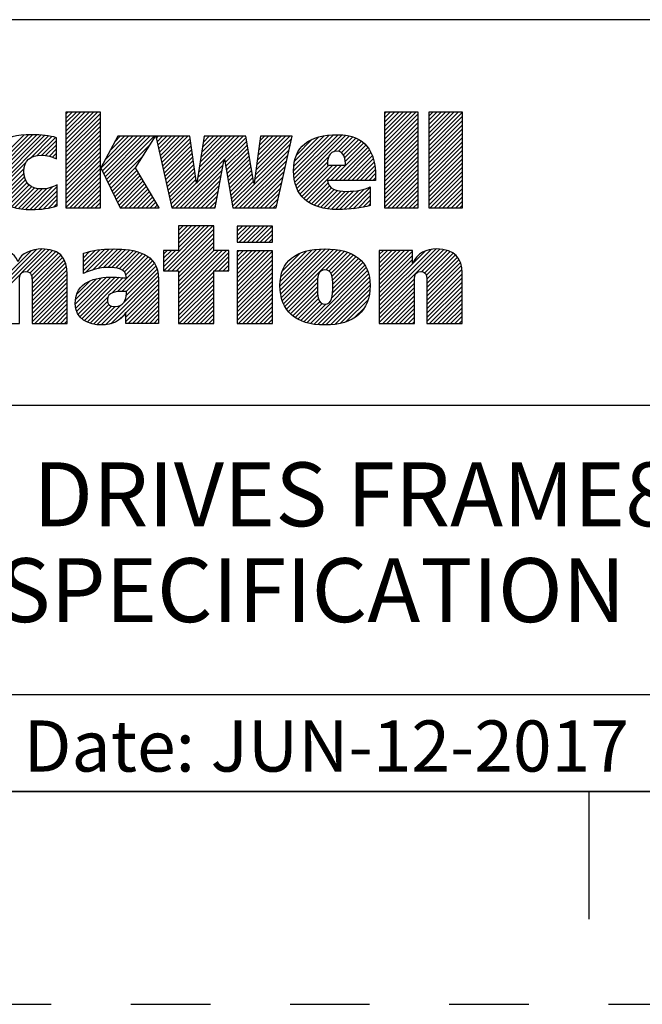
# Model space of a CAD drawing. Units: inches. Extents: x 0 to 697, y 0 to 220.
# Drawn here: x 282 to 296, y 0 to 23 of the extents above; entities that cross this region are included whole.
import ezdxf

# ---------------------------------------------------------------- set-up
doc = ezdxf.new("R2010")
doc.units = ezdxf.units.IN
doc.header["$LTSCALE"] = 18.7
doc.header["$MEASUREMENT"] = 0
doc.linetypes.add('HIDDEN', pattern=[0.2, 0.1, -0.1])
doc.layers.get('0').update_dxf_attribs({"linetype": 'CONTINUOUS'})
doc.layers.add('DEFAULT_2', color=8, linetype='HIDDEN')
doc.styles.get("Standard").update_dxf_attribs({"font": 'txt', "width": 0.8})
doc.styles.add('TEXTSTYLE_3', font='txt')
doc.styles.add('TEXTSTYLE_4', font='txt', dxfattribs={"width": 0.8})
doc.styles.add('TEXTSTYLE_5', font='txt', dxfattribs={"width": 0.75})

# ---------------------------------------------------------------- blocks, each defined once
blk = doc.blocks.new('RA_LOGO_BL0', base_point=(281.419, 18.451))
at = {"color": 2, "linetype": 'Continuous'}
for p, q in [((282.717, 20.205), (283.461, 20.95)), ((282.717, 20.305), (283.361, 20.95)), ((282.717, 20.405), (283.262, 20.95)), ((282.717, 20.504), (283.162, 20.95)), ((282.717, 20.604), (283.062, 20.95)), ((282.717, 20.703), (282.963, 20.95)), ((282.717, 20.803), (282.863, 20.95)), ((282.717, 20.903), (282.763, 20.95)), ((282.717, 20.106), (283.529, 20.918)), ((282.717, 20.006), (283.529, 20.818)), ((290.197, 20.214), (290.933, 20.95)), ((290.197, 20.314), (290.833, 20.95)), ((290.197, 20.414), (290.733, 20.95)), ((290.197, 20.513), (290.634, 20.95)), ((290.197, 20.613), (290.534, 20.95)), ((290.197, 20.713), (290.434, 20.95)), ((290.197, 20.812), (290.335, 20.95)), ((290.197, 20.912), (290.235, 20.95)), ((290.197, 20.115), (290.99, 20.907)), ((291.239, 20.16), (292.028, 20.95)), ((291.239, 20.259), (291.929, 20.95)), ((291.239, 20.359), (291.829, 20.95)), ((291.239, 20.459), (291.73, 20.95)), ((291.239, 20.558), (291.63, 20.95)), ((291.239, 20.658), (291.53, 20.95)), ((291.239, 20.758), (291.431, 20.95)), ((291.239, 20.857), (291.331, 20.95)), ((291.239, 20.06), (292.031, 20.853)), ((282.717, 19.906), (283.529, 20.719)), ((282.717, 19.807), (283.529, 20.619)), ((290.197, 20.015), (290.99, 20.808)), ((290.197, 19.916), (290.99, 20.708)), ((290.197, 19.816), (290.99, 20.608)), ((291.239, 19.961), (292.031, 20.753)), ((291.239, 19.861), (292.031, 20.653)), ((280.865, 19.549), (281.725, 20.41)), ((280.871, 19.456), (281.834, 20.418)), ((280.883, 19.367), (281.934, 20.419)), ((280.899, 19.285), (282.031, 20.416)), ((280.924, 19.21), (282.125, 20.411)), ((280.952, 19.138), (282.215, 20.401)), ((280.988, 19.074), (282.305, 20.391)), ((281.891, 19.878), (282.387, 20.374)), ((282.043, 19.93), (282.468, 20.356)), ((282.717, 19.707), (283.529, 20.519)), ((282.717, 19.608), (283.529, 20.42)), ((283.539, 19.633), (284.288, 20.382)), ((283.571, 19.566), (284.388, 20.382)), ((283.604, 19.499), (284.488, 20.382)), ((283.637, 19.432), (284.587, 20.382)), ((283.638, 19.832), (284.189, 20.382)), ((283.669, 19.365), (284.687, 20.382)), ((283.702, 19.298), (284.786, 20.382)), ((283.754, 20.047), (284.089, 20.382)), ((283.869, 20.262), (283.989, 20.382)), ((284.838, 20.334), (284.886, 20.382)), ((284.856, 20.253), (284.986, 20.382)), ((284.874, 20.171), (285.085, 20.382)), ((284.892, 20.09), (285.185, 20.382)), ((284.911, 20.008), (285.285, 20.382)), ((284.929, 19.927), (285.384, 20.382)), ((284.947, 19.846), (285.484, 20.382)), ((284.965, 19.764), (285.583, 20.382)), ((285.795, 19.299), (286.879, 20.382)), ((285.814, 19.417), (286.779, 20.382)), ((285.832, 19.535), (286.679, 20.382)), ((285.851, 19.654), (286.58, 20.382)), ((285.87, 19.772), (286.48, 20.382)), ((285.889, 19.89), (286.38, 20.382)), ((285.907, 20.009), (286.281, 20.382)), ((285.926, 20.127), (286.181, 20.382)), ((285.945, 20.245), (286.082, 20.382)), ((285.963, 20.364), (285.982, 20.382)), ((286.438, 19.842), (286.949, 20.353)), ((287.179, 19.587), (287.974, 20.382)), ((287.194, 19.702), (287.875, 20.382)), ((287.209, 19.817), (287.775, 20.382)), ((287.225, 19.932), (287.676, 20.382)), ((287.24, 20.047), (287.576, 20.382)), ((287.256, 20.162), (287.476, 20.382)), ((287.271, 20.277), (287.377, 20.382)), ((288.062, 19.573), (288.896, 20.407)), ((288.067, 19.479), (289.004, 20.416)), ((288.068, 19.679), (288.781, 20.392)), ((288.076, 19.388), (289.107, 20.419)), ((288.086, 19.797), (288.656, 20.367)), ((288.093, 19.306), (289.201, 20.413)), ((288.115, 19.228), (289.293, 20.406)), ((289.008, 20.021), (289.376, 20.389)), ((289.115, 20.029), (289.454, 20.368)), ((290.197, 19.716), (290.99, 20.509)), ((290.197, 19.617), (290.99, 20.409)), ((291.239, 19.761), (292.031, 20.554)), ((291.239, 19.662), (292.031, 20.454)), ((291.239, 19.562), (292.031, 20.355)), ((282.148, 19.936), (282.497, 20.284)), ((282.24, 19.928), (282.497, 20.184)), ((282.717, 19.508), (283.529, 20.32)), ((282.717, 19.408), (283.529, 20.22)), ((282.717, 19.309), (283.529, 20.121)), ((283.735, 19.231), (284.708, 20.204)), ((284.984, 19.683), (285.632, 20.331)), ((285.002, 19.602), (285.644, 20.244)), ((285.02, 19.52), (285.657, 20.157)), ((286.452, 19.757), (286.963, 20.268)), ((286.467, 19.672), (286.978, 20.183)), ((287.148, 19.356), (287.985, 20.194)), ((287.163, 19.471), (288.014, 20.322)), ((288.131, 19.941), (288.501, 20.311)), ((288.932, 19.347), (289.761, 20.177)), ((289.032, 19.347), (289.806, 20.122)), ((289.186, 20), (289.527, 20.341)), ((289.233, 19.947), (289.595, 20.309)), ((289.262, 19.877), (289.656, 20.271)), ((289.278, 19.793), (289.71, 20.225)), ((290.197, 19.517), (290.99, 20.31)), ((290.197, 19.417), (290.99, 20.21)), ((291.239, 19.463), (292.031, 20.255)), ((291.239, 19.363), (292.031, 20.155)), ((282.323, 19.911), (282.497, 20.085)), ((282.401, 19.89), (282.497, 19.985)), ((282.473, 19.862), (282.497, 19.886)), ((282.717, 19.209), (283.529, 20.021)), ((282.717, 19.109), (283.529, 19.922)), ((283.767, 19.164), (284.537, 19.934)), ((285.038, 19.439), (285.67, 20.07)), ((285.057, 19.357), (285.683, 19.983)), ((285.075, 19.276), (285.695, 19.896)), ((286.482, 19.587), (286.992, 20.098)), ((286.497, 19.503), (287.007, 20.013)), ((286.512, 19.418), (287.021, 19.927)), ((286.631, 18.74), (287.957, 20.066)), ((286.691, 18.7), (287.928, 19.937)), ((288.142, 19.156), (288.886, 19.899)), ((289.131, 19.347), (289.846, 20.062)), ((289.231, 19.347), (289.881, 19.998)), ((289.331, 19.347), (289.91, 19.927)), ((290.197, 19.318), (290.99, 20.11)), ((290.197, 19.218), (290.99, 20.011)), ((290.197, 19.119), (290.99, 19.911)), ((291.239, 19.263), (292.031, 20.056)), ((291.239, 19.164), (292.031, 19.956)), ((281.026, 19.013), (281.778, 19.765)), ((282.717, 19.01), (283.529, 19.822)), ((282.717, 18.91), (283.529, 19.722)), ((283.8, 19.097), (284.366, 19.663)), ((285.093, 19.195), (285.708, 19.81)), ((285.111, 19.113), (285.721, 19.723)), ((285.296, 18.7), (286.429, 19.834)), ((285.396, 18.7), (286.407, 19.712)), ((286.527, 19.333), (287.036, 19.842)), ((286.541, 19.248), (287.05, 19.757)), ((286.556, 19.163), (287.065, 19.672)), ((286.79, 18.7), (287.899, 19.809)), ((286.89, 18.7), (287.87, 19.68)), ((288.177, 19.09), (288.857, 19.771)), ((288.213, 19.027), (288.888, 19.702)), ((288.257, 18.971), (288.988, 19.702)), ((288.306, 18.921), (289.087, 19.702)), ((288.36, 18.875), (289.187, 19.702)), ((289.43, 19.347), (289.936, 19.853)), ((289.53, 19.347), (289.954, 19.771)), ((289.629, 19.347), (289.97, 19.688)), ((290.197, 19.019), (290.99, 19.811)), ((290.197, 18.919), (290.99, 19.712)), ((291.239, 19.064), (292.031, 19.856)), ((291.239, 18.964), (292.031, 19.757)), ((291.239, 18.865), (292.031, 19.657)), ((281.071, 18.958), (281.735, 19.622)), ((281.122, 18.909), (281.732, 19.52)), ((281.176, 18.864), (281.745, 19.433)), ((282.717, 18.811), (283.529, 19.623)), ((282.717, 18.711), (283.529, 19.523)), ((282.805, 18.7), (283.529, 19.423)), ((283.833, 19.03), (284.386, 19.583)), ((283.865, 18.963), (284.423, 19.52)), ((283.898, 18.896), (284.46, 19.458)), ((285.13, 19.032), (285.734, 19.636)), ((285.148, 18.95), (285.746, 19.549)), ((285.166, 18.869), (285.759, 19.462)), ((285.495, 18.7), (286.385, 19.59)), ((285.595, 18.7), (286.363, 19.468)), ((286.571, 19.079), (287.079, 19.587)), ((286.586, 18.994), (287.094, 19.502)), ((286.99, 18.7), (287.841, 19.552)), ((287.089, 18.7), (287.813, 19.424)), ((289.729, 19.347), (289.978, 19.597)), ((289.829, 19.347), (289.986, 19.505)), ((290.197, 18.82), (290.99, 19.612)), ((290.197, 18.72), (290.99, 19.513)), ((291.239, 18.765), (292.031, 19.558)), ((291.273, 18.7), (292.031, 19.458)), ((281.236, 18.824), (281.769, 19.357)), ((281.298, 18.787), (281.807, 19.295)), ((281.368, 18.757), (281.854, 19.243)), ((281.44, 18.729), (281.912, 19.202)), ((281.873, 18.664), (282.401, 19.192)), ((281.974, 18.666), (282.509, 19.201)), ((282.905, 18.7), (283.529, 19.324)), ((283.005, 18.7), (283.529, 19.224)), ((283.931, 18.829), (284.497, 19.395)), ((283.963, 18.762), (284.534, 19.333)), ((284.001, 18.7), (284.571, 19.27)), ((284.101, 18.7), (284.608, 19.208)), ((285.184, 18.788), (285.772, 19.375)), ((285.202, 18.706), (285.785, 19.288)), ((285.695, 18.7), (286.341, 19.347)), ((285.794, 18.7), (286.319, 19.225)), ((286.601, 18.909), (287.108, 19.416)), ((286.616, 18.824), (287.123, 19.331)), ((287.189, 18.7), (287.784, 19.295)), ((288.418, 18.833), (288.872, 19.288)), ((288.481, 18.797), (288.904, 19.219)), ((289.928, 19.347), (289.987, 19.406)), ((290.277, 18.7), (290.99, 19.413)), ((290.377, 18.7), (290.99, 19.313)), ((290.476, 18.7), (290.99, 19.214)), ((291.373, 18.7), (292.031, 19.358)), ((291.473, 18.7), (292.031, 19.259)), ((281.519, 18.709), (281.981, 19.171)), ((281.599, 18.689), (282.061, 19.151)), ((281.688, 18.678), (282.155, 19.146)), ((281.777, 18.668), (282.266, 19.157)), ((282.078, 18.67), (282.509, 19.102)), ((282.187, 18.68), (282.509, 19.002)), ((283.104, 18.7), (283.529, 19.125)), ((283.204, 18.7), (283.529, 19.025)), ((284.2, 18.7), (284.645, 19.145)), ((284.3, 18.7), (284.682, 19.083)), ((284.399, 18.7), (284.719, 19.02)), ((285.894, 18.7), (286.297, 19.103)), ((285.993, 18.7), (286.275, 18.981)), ((287.288, 18.7), (287.755, 19.167)), ((287.388, 18.7), (287.726, 19.038)), ((288.548, 18.764), (288.953, 19.169)), ((288.62, 18.736), (289.017, 19.133)), ((288.696, 18.713), (289.093, 19.11)), ((288.777, 18.694), (289.179, 19.096)), ((288.863, 18.68), (289.271, 19.088)), ((288.953, 18.671), (289.372, 19.09)), ((289.046, 18.664), (289.479, 19.098)), ((289.145, 18.663), (289.592, 19.111)), ((289.248, 18.667), (289.722, 19.141)), ((289.354, 18.674), (289.864, 19.183)), ((289.461, 18.681), (289.864, 19.084)), ((289.578, 18.698), (289.864, 18.984)), ((290.576, 18.7), (290.99, 19.114)), ((290.676, 18.7), (290.99, 19.014)), ((291.572, 18.7), (292.031, 19.159)), ((291.672, 18.7), (292.031, 19.059)), ((291.772, 18.7), (292.031, 18.96)), ((282.303, 18.696), (282.509, 18.902)), ((282.434, 18.727), (282.509, 18.803)), ((283.304, 18.7), (283.529, 18.925)), ((283.403, 18.7), (283.529, 18.826)), ((284.499, 18.7), (284.756, 18.957)), ((284.599, 18.7), (284.793, 18.895)), ((284.698, 18.7), (284.83, 18.832)), ((284.798, 18.7), (284.868, 18.77)), ((286.093, 18.7), (286.252, 18.86)), ((286.193, 18.7), (286.23, 18.738)), ((287.488, 18.7), (287.698, 18.91)), ((287.587, 18.7), (287.669, 18.782)), ((289.697, 18.718), (289.864, 18.885)), ((289.83, 18.751), (289.864, 18.785)), ((290.775, 18.7), (290.99, 18.915)), ((290.875, 18.7), (290.99, 18.815)), ((291.871, 18.7), (292.031, 18.86)), ((291.971, 18.7), (292.031, 18.761)), ((283.503, 18.7), (283.529, 18.726)), ((284.898, 18.7), (284.905, 18.707)), ((290.975, 18.7), (290.99, 18.716)), ((285.011, 17.319), (285.967, 18.276)), ((285.012, 17.22), (286.067, 18.276)), ((285.111, 17.22), (286.167, 18.276)), ((286.189, 18.276), (285.362, 18.276)), ((285.362, 18.276), (285.362, 17.7)), ((285.362, 17.77), (285.868, 18.276)), ((285.362, 17.87), (285.768, 18.276)), ((285.362, 17.969), (285.668, 18.276)), ((285.362, 18.069), (285.569, 18.276)), ((285.362, 18.169), (285.469, 18.276)), ((285.362, 18.268), (285.37, 18.276)), ((286.189, 17.7), (286.189, 18.276)), ((286.74, 17.952), (287.062, 18.275)), ((286.74, 18.052), (286.963, 18.275)), ((286.74, 18.152), (286.863, 18.275)), ((286.74, 18.251), (286.764, 18.275)), ((286.784, 17.897), (287.162, 18.275)), ((286.884, 17.897), (287.262, 18.275)), ((286.984, 17.897), (287.361, 18.275)), ((287.083, 17.897), (287.461, 18.275)), ((287.183, 17.897), (287.56, 18.275)), ((285.211, 17.22), (286.189, 18.198)), ((285.311, 17.22), (286.189, 18.098)), ((287.282, 17.897), (287.565, 18.18)), ((287.382, 17.897), (287.565, 18.08)), ((285.362, 17.172), (286.189, 17.999)), ((285.362, 17.073), (286.189, 17.899)), ((287.482, 17.897), (287.565, 17.981)), ((280.802, 16.398), (282.139, 17.735)), ((280.802, 16.298), (282.232, 17.728)), ((280.802, 16.497), (282.028, 17.723)), ((280.802, 16.597), (281.896, 17.691)), ((281.808, 17.205), (282.324, 17.72)), ((281.872, 17.169), (282.402, 17.699)), ((281.907, 17.104), (282.478, 17.676)), ((281.918, 17.016), (282.539, 17.637)), ((281.92, 16.918), (282.596, 17.594)), ((283.131, 17.233), (283.627, 17.728)), ((283.131, 17.333), (283.516, 17.717)), ((283.131, 17.432), (283.4, 17.701)), ((283.131, 17.532), (283.273, 17.673)), ((283.131, 17.631), (283.14, 17.64)), ((283.178, 17.18), (283.73, 17.732)), ((283.339, 17.241), (283.833, 17.736)), ((283.473, 17.276), (283.932, 17.734)), ((283.593, 17.296), (284.026, 17.729)), ((283.701, 17.304), (284.118, 17.722)), ((283.796, 17.3), (284.208, 17.712)), ((283.886, 17.291), (284.292, 17.696)), ((283.968, 17.273), (284.374, 17.678)), ((284.037, 17.242), (284.448, 17.653)), ((284.091, 17.196), (284.521, 17.626)), ((284.125, 17.131), (284.585, 17.591)), ((285.362, 17.7), (285.011, 17.7)), ((285.011, 17.7), (285.011, 17.22)), ((285.011, 17.419), (285.292, 17.7)), ((285.011, 17.518), (285.193, 17.7)), ((285.011, 17.618), (285.093, 17.7)), ((285.362, 16.973), (286.189, 17.8)), ((285.362, 16.575), (286.488, 17.7)), ((285.362, 16.674), (286.388, 17.7)), ((285.362, 16.774), (286.289, 17.7)), ((285.362, 16.873), (286.189, 17.7)), ((285.362, 16.475), (286.544, 17.657)), ((286.544, 17.7), (286.189, 17.7)), ((286.544, 17.22), (286.544, 17.7)), ((286.74, 16.956), (287.478, 17.694)), ((286.74, 17.056), (287.378, 17.694)), ((286.74, 17.155), (287.279, 17.694)), ((286.74, 17.255), (287.179, 17.694)), ((286.74, 17.355), (287.08, 17.694)), ((286.74, 17.454), (286.98, 17.694)), ((286.74, 17.554), (286.88, 17.694)), ((286.74, 17.654), (286.781, 17.694)), ((286.74, 16.857), (287.565, 17.682)), ((286.74, 16.757), (287.565, 17.582)), ((287.744, 16.864), (288.605, 17.725)), ((287.75, 16.771), (288.712, 17.733)), ((287.75, 16.97), (288.491, 17.711)), ((287.76, 16.681), (288.815, 17.736)), ((287.765, 17.084), (288.368, 17.688)), ((287.777, 16.598), (288.91, 17.731)), ((287.799, 16.521), (289.003, 17.725)), ((287.803, 17.222), (288.221, 17.64)), ((287.827, 16.449), (289.092, 17.715)), ((287.861, 16.384), (289.176, 17.699)), ((288.821, 17.244), (289.258, 17.681)), ((288.895, 17.218), (289.333, 17.656)), ((288.94, 17.164), (289.405, 17.629)), ((288.965, 17.09), (289.471, 17.595)), ((290.076, 16.407), (291.404, 17.735)), ((290.076, 16.308), (291.498, 17.73)), ((290.076, 16.507), (291.291, 17.722)), ((290.076, 17.005), (290.77, 17.698)), ((290.076, 17.105), (290.67, 17.698)), ((290.076, 17.204), (290.57, 17.698)), ((290.076, 17.304), (290.471, 17.698)), ((290.076, 17.404), (290.371, 17.698)), ((290.076, 17.503), (290.271, 17.698)), ((290.076, 17.603), (290.172, 17.698)), ((290.076, 16.905), (290.856, 17.685)), ((290.076, 16.607), (291.153, 17.683)), ((290.076, 16.806), (290.856, 17.585)), ((291.072, 17.204), (291.59, 17.722)), ((291.143, 17.175), (291.669, 17.701)), ((291.181, 17.114), (291.742, 17.675)), ((291.194, 17.027), (291.808, 17.641)), ((291.195, 16.928), (291.863, 17.596)), ((281.92, 16.819), (282.641, 17.54)), ((281.92, 16.719), (282.677, 17.476)), ((281.92, 16.619), (282.708, 17.407)), ((283.799, 16.705), (284.646, 17.553)), ((283.927, 16.734), (284.702, 17.508)), ((284.032, 16.739), (284.749, 17.456)), ((284.132, 16.739), (284.793, 17.401)), ((286.207, 17.22), (286.544, 17.557)), ((286.307, 17.22), (286.544, 17.457)), ((286.406, 17.22), (286.544, 17.358)), ((286.74, 16.657), (287.565, 17.482)), ((286.74, 16.558), (287.565, 17.383)), ((288.957, 16.583), (289.733, 17.359)), ((288.977, 16.703), (289.692, 17.417)), ((288.978, 17.003), (289.534, 17.559)), ((288.982, 16.808), (289.644, 17.469)), ((288.983, 16.908), (289.591, 17.516)), ((290.076, 16.706), (290.856, 17.486)), ((291.195, 16.828), (291.912, 17.545)), ((291.195, 16.729), (291.952, 17.486)), ((291.195, 16.629), (291.981, 17.415)), ((281.92, 16.52), (282.724, 17.324)), ((281.92, 16.42), (282.738, 17.238)), ((281.92, 16.321), (282.742, 17.142)), ((283.651, 15.959), (284.877, 17.185)), ((284.075, 16.483), (284.856, 17.264)), ((284.134, 16.642), (284.827, 17.335)), ((285.011, 17.22), (285.362, 17.22)), ((285.362, 17.22), (285.362, 15.989)), ((285.362, 16.375), (286.189, 17.202)), ((286.189, 15.989), (286.189, 17.22)), ((286.189, 17.22), (286.544, 17.22)), ((286.506, 17.22), (286.544, 17.258)), ((286.74, 16.458), (287.565, 17.283)), ((286.74, 16.358), (287.565, 17.184)), ((288.46, 15.986), (289.771, 17.298)), ((288.543, 15.97), (289.8, 17.227)), ((288.634, 15.961), (289.826, 17.153)), ((291.195, 16.53), (292.003, 17.338)), ((291.195, 16.43), (292.016, 17.251)), ((291.195, 16.33), (292.02, 17.155)), ((281.92, 16.221), (282.746, 17.046)), ((281.92, 16.121), (282.746, 16.947)), ((282.936, 16.44), (283.555, 17.059)), ((282.943, 16.547), (283.434, 17.037)), ((282.945, 16.35), (283.668, 17.073)), ((282.969, 16.273), (283.772, 17.077)), ((282.97, 16.673), (283.286, 16.989)), ((283.001, 16.206), (283.871, 17.076)), ((283.041, 16.146), (283.965, 17.071)), ((283.093, 16.098), (284.057, 17.063)), ((283.774, 15.982), (284.886, 17.094)), ((284.124, 16.233), (284.891, 17)), ((284.124, 16.133), (284.891, 16.9)), ((285.362, 16.276), (286.189, 17.102)), ((285.362, 16.176), (286.189, 17.003)), ((285.362, 16.077), (286.189, 16.903)), ((286.74, 16.259), (287.565, 17.084)), ((286.74, 16.159), (287.565, 16.984)), ((286.74, 16.06), (287.565, 16.885)), ((287.898, 16.321), (288.633, 17.056)), ((287.941, 16.265), (288.624, 16.947)), ((288.725, 15.953), (289.844, 17.071)), ((288.824, 15.952), (289.855, 16.983)), ((288.929, 15.957), (289.861, 16.89)), ((290.076, 16.208), (290.903, 17.034)), ((290.076, 16.108), (290.902, 16.934)), ((291.195, 16.231), (292.02, 17.056)), ((291.195, 16.131), (292.02, 16.956)), ((281.92, 16.022), (282.746, 16.847)), ((281.987, 15.989), (282.746, 16.747)), ((282.087, 15.989), (282.746, 16.648)), ((284.124, 16.034), (284.891, 16.801)), ((284.179, 15.989), (284.891, 16.701)), ((285.374, 15.989), (286.189, 16.803)), ((285.474, 15.989), (286.189, 16.704)), ((286.769, 15.989), (287.565, 16.785)), ((286.869, 15.989), (287.565, 16.685)), ((287.99, 16.214), (288.623, 16.846)), ((288.045, 16.169), (288.625, 16.749)), ((288.101, 16.126), (288.633, 16.658)), ((289.039, 15.968), (289.856, 16.785)), ((289.161, 15.99), (289.844, 16.673)), ((290.076, 16.009), (290.902, 16.834)), ((290.156, 15.989), (290.902, 16.734)), ((291.195, 16.031), (292.02, 16.857)), ((291.252, 15.989), (292.02, 16.757)), ((291.352, 15.989), (292.02, 16.657)), ((282.186, 15.989), (282.746, 16.548)), ((282.286, 15.989), (282.746, 16.449)), ((283.151, 16.057), (283.697, 16.603)), ((283.214, 16.02), (283.693, 16.5)), ((283.287, 15.994), (283.725, 16.432)), ((283.544, 15.952), (284.015, 16.423)), ((284.279, 15.989), (284.891, 16.602)), ((284.378, 15.989), (284.891, 16.502)), ((285.574, 15.989), (286.189, 16.604)), ((285.673, 15.989), (286.189, 16.504)), ((286.968, 15.989), (287.565, 16.586)), ((287.068, 15.989), (287.565, 16.486)), ((288.165, 16.09), (288.65, 16.574)), ((288.231, 16.056), (288.68, 16.505)), ((288.303, 16.029), (288.732, 16.457)), ((288.378, 16.004), (288.817, 16.443)), ((289.3, 16.03), (289.814, 16.543)), ((290.256, 15.989), (290.902, 16.635)), ((290.355, 15.989), (290.902, 16.535)), ((290.455, 15.989), (290.902, 16.436)), ((291.451, 15.989), (292.02, 16.558)), ((291.551, 15.989), (292.02, 16.458)), ((282.386, 15.989), (282.746, 16.349)), ((282.485, 15.989), (282.746, 16.249)), ((283.366, 15.973), (283.788, 16.395)), ((283.451, 15.959), (283.875, 16.383)), ((283.954, 16.063), (284.088, 16.197)), ((284.478, 15.989), (284.891, 16.402)), ((284.578, 15.989), (284.891, 16.303)), ((284.677, 15.989), (284.891, 16.203)), ((285.773, 15.989), (286.189, 16.405)), ((285.872, 15.989), (286.189, 16.305)), ((285.972, 15.989), (286.189, 16.206)), ((287.168, 15.989), (287.565, 16.387)), ((287.267, 15.989), (287.565, 16.287)), ((287.367, 15.989), (287.565, 16.187)), ((289.49, 16.12), (289.727, 16.356)), ((290.555, 15.989), (290.902, 16.336)), ((290.654, 15.989), (290.902, 16.236)), ((291.651, 15.989), (292.02, 16.358)), ((291.75, 15.989), (292.02, 16.259)), ((282.585, 15.989), (282.746, 16.15)), ((282.684, 15.989), (282.746, 16.05)), ((284.777, 15.989), (284.891, 16.103)), ((284.877, 15.989), (284.891, 16.004)), ((285.362, 15.989), (286.189, 15.989)), ((286.072, 15.989), (286.189, 16.106)), ((286.171, 15.989), (286.189, 16.006)), ((287.466, 15.989), (287.565, 16.088)), ((290.754, 15.989), (290.902, 16.137)), ((290.854, 15.989), (290.902, 16.037)), ((291.85, 15.989), (292.02, 16.159)), ((291.949, 15.989), (292.02, 16.06))]:
    blk.add_line(p, q, dxfattribs=at)
for points, knots in [([(283.529, 19.64), (283.529, 19.64), (283.535, 19.64), (283.535, 19.64), (283.535, 19.64), (283.934, 20.382), (283.934, 20.382), (283.934, 20.382), (284.821, 20.382), (284.821, 20.382), (284.821, 20.382), (284.352, 19.64), (284.352, 19.64), (284.352, 19.64), (284.909, 18.7), (284.909, 18.7), (284.909, 18.7), (283.993, 18.7), (283.993, 18.7), (283.993, 18.7), (283.535, 19.64), (283.535, 19.64), (283.535, 19.64), (283.529, 19.64), (283.529, 19.64), (283.529, 19.64), (283.529, 18.7), (283.529, 18.7), (283.529, 18.7), (282.717, 18.7), (282.717, 18.7), (282.717, 18.7), (282.717, 20.95), (282.717, 20.95), (282.717, 20.95), (283.529, 20.95), (283.529, 20.95), (283.529, 20.95), (283.529, 19.64), (283.529, 19.64)], [0, 0, 0, 0, 1, 1, 1, 2, 2, 2, 3, 3, 3, 4, 4, 4, 5, 5, 5, 6, 6, 6, 7, 7, 7, 8, 8, 8, 9, 9, 9, 10, 10, 10, 11, 11, 11, 12, 12, 12, 13, 13, 13, 13]), ([(290.99, 20.95), (290.99, 20.95), (290.99, 18.7), (290.99, 18.7), (290.99, 18.7), (290.197, 18.7), (290.197, 18.7), (290.197, 18.7), (290.197, 20.95), (290.197, 20.95), (290.197, 20.95), (290.99, 20.95), (290.99, 20.95)], [0, 0, 0, 0, 1, 1, 1, 2, 2, 2, 3, 3, 3, 4, 4, 4, 4]), ([(292.031, 20.95), (292.031, 20.95), (292.031, 18.7), (292.031, 18.7), (292.031, 18.7), (291.239, 18.7), (291.239, 18.7), (291.239, 18.7), (291.239, 20.95), (291.239, 20.95), (291.239, 20.95), (292.031, 20.95), (292.031, 20.95)], [0, 0, 0, 0, 1, 1, 1, 2, 2, 2, 3, 3, 3, 4, 4, 4, 4]), ([(282.509, 18.747), (282.329, 18.689), (282.148, 18.663), (281.906, 18.663), (281.225, 18.663), (280.864, 18.991), (280.864, 19.572), (280.864, 20.136), (281.225, 20.42), (281.906, 20.42), (282.148, 20.42), (282.329, 20.397), (282.497, 20.349), (282.497, 20.349), (282.497, 19.853), (282.497, 19.853), (282.397, 19.898), (282.277, 19.937), (282.132, 19.937), (281.89, 19.937), (281.729, 19.811), (281.729, 19.559), (281.729, 19.297), (281.89, 19.145), (282.132, 19.145), (282.277, 19.145), (282.397, 19.178), (282.509, 19.246), (282.509, 19.246), (282.509, 18.747), (282.509, 18.747)], [0, 0, 0, 0, 1, 1, 1, 2, 2, 2, 3, 3, 3, 4, 4, 4, 5, 5, 5, 6, 6, 6, 7, 7, 7, 8, 8, 8, 9, 9, 9, 10, 10, 10, 10]), ([(285.786, 19.281), (285.786, 19.281), (285.792, 19.281), (285.792, 19.281), (285.792, 19.281), (285.966, 20.382), (285.966, 20.382), (285.966, 20.382), (286.944, 20.382), (286.944, 20.382), (286.944, 20.382), (287.131, 19.281), (287.131, 19.281), (287.131, 19.281), (287.138, 19.281), (287.138, 19.281), (287.138, 19.281), (287.285, 20.382), (287.285, 20.382), (287.285, 20.382), (288.028, 20.382), (288.028, 20.382), (288.028, 20.382), (287.651, 18.7), (287.651, 18.7), (287.651, 18.7), (286.637, 18.7), (286.637, 18.7), (286.637, 18.7), (286.437, 19.842), (286.437, 19.842), (286.437, 19.842), (286.431, 19.842), (286.431, 19.842), (286.431, 19.842), (286.223, 18.7), (286.223, 18.7), (286.223, 18.7), (285.204, 18.7), (285.204, 18.7), (285.204, 18.7), (284.827, 20.382), (284.827, 20.382), (284.827, 20.382), (285.624, 20.382), (285.624, 20.382), (285.624, 20.382), (285.786, 19.281), (285.786, 19.281)], [0, 0, 0, 0, 1, 1, 1, 2, 2, 2, 3, 3, 3, 4, 4, 4, 5, 5, 5, 6, 6, 6, 7, 7, 7, 8, 8, 8, 9, 9, 9, 10, 10, 10, 11, 11, 11, 12, 12, 12, 13, 13, 13, 14, 14, 14, 15, 15, 15, 16, 16, 16, 16]), ([(289.987, 19.347), (289.987, 19.347), (289.987, 19.447), (289.987, 19.447), (289.987, 20.013), (289.757, 20.419), (289.104, 20.419), (288.422, 20.419), (288.062, 20.135), (288.062, 19.573), (288.062, 18.991), (288.422, 18.663), (289.104, 18.663), (289.389, 18.663), (289.647, 18.692), (289.864, 18.76), (289.864, 18.76), (289.864, 19.195), (289.864, 19.195), (289.735, 19.127), (289.534, 19.088), (289.312, 19.088), (289.071, 19.088), (288.874, 19.136), (288.861, 19.347), (288.861, 19.347), (289.987, 19.347), (289.987, 19.347)], [0, 0, 0, 0, 1, 1, 1, 2, 2, 2, 3, 3, 3, 4, 4, 4, 5, 5, 5, 6, 6, 6, 7, 7, 7, 8, 8, 8, 9, 9, 9, 9]), ([(288.857, 19.702), (288.848, 19.833), (288.89, 20.032), (289.078, 20.032), (289.263, 20.032), (289.282, 19.83), (289.282, 19.702), (289.282, 19.702), (288.857, 19.702), (288.857, 19.702)], [0, 0, 0, 0, 1, 1, 1, 2, 2, 2, 3, 3, 3, 3]), ([(287.565, 17.897), (287.565, 17.897), (286.74, 17.897), (286.74, 17.897), (286.74, 17.897), (286.74, 18.275), (286.74, 18.275), (286.74, 18.275), (287.565, 18.275), (287.565, 18.275), (287.565, 18.275), (287.565, 17.897), (287.565, 17.897)], [0, 0, 0, 0, 1, 1, 1, 2, 2, 2, 3, 3, 3, 4, 4, 4, 4]), ([(279.683, 17.698), (279.683, 17.698), (280.463, 17.698), (280.463, 17.698), (280.463, 17.698), (280.463, 17.401), (280.463, 17.401), (280.463, 17.401), (280.469, 17.401), (280.469, 17.401), (280.568, 17.64), (280.795, 17.735), (281.054, 17.736), (281.283, 17.736), (281.522, 17.647), (281.588, 17.444), (281.588, 17.444), (281.594, 17.444), (281.594, 17.444), (281.65, 17.64), (281.94, 17.736), (282.143, 17.736), (282.746, 17.736), (282.746, 17.345), (282.746, 17.014), (282.746, 17.014), (282.746, 15.989), (282.746, 15.989), (282.746, 15.989), (281.92, 15.989), (281.92, 15.989), (281.92, 15.989), (281.92, 16.975), (281.92, 16.975), (281.92, 17.073), (281.92, 17.208), (281.772, 17.208), (281.627, 17.208), (281.627, 17.073), (281.627, 16.975), (281.627, 16.975), (281.627, 15.989), (281.627, 15.989), (281.627, 15.989), (280.802, 15.989), (280.802, 15.989), (280.802, 15.989), (280.802, 16.975), (280.802, 16.975), (280.802, 17.073), (280.802, 17.208), (280.657, 17.208), (280.509, 17.208), (280.509, 17.073), (280.509, 16.975), (280.509, 16.975), (280.509, 15.989), (280.509, 15.989), (280.509, 15.989), (279.683, 15.989), (279.683, 15.989), (279.683, 15.989), (279.683, 17.698), (279.683, 17.698)], [0, 0, 0, 0, 1, 1, 1, 2, 2, 2, 3, 3, 3, 4, 4, 4, 5, 5, 5, 6, 6, 6, 7, 7, 7, 8, 8, 8, 9, 9, 9, 10, 10, 10, 11, 11, 11, 12, 12, 12, 13, 13, 13, 14, 14, 14, 15, 15, 15, 16, 16, 16, 17, 17, 17, 18, 18, 18, 19, 19, 19, 20, 20, 20, 21, 21, 21, 21]), ([(283.131, 17.158), (283.295, 17.241), (283.505, 17.304), (283.702, 17.304), (283.908, 17.304), (284.134, 17.278), (284.137, 17.055), (284.062, 17.062), (283.931, 17.078), (283.816, 17.078), (283.407, 17.078), (282.935, 16.974), (282.935, 16.451), (282.935, 16.095), (283.243, 15.951), (283.561, 15.951), (283.793, 15.951), (284.003, 16.043), (284.117, 16.236), (284.117, 16.236), (284.124, 16.236), (284.124, 16.236), (284.124, 16.236), (284.124, 15.989), (284.124, 15.989), (284.124, 15.989), (284.891, 15.989), (284.891, 15.989), (284.891, 15.989), (284.891, 17.026), (284.891, 17.026), (284.891, 17.651), (284.317, 17.736), (283.846, 17.736), (283.525, 17.736), (283.377, 17.707), (283.131, 17.638), (283.131, 17.638), (283.131, 17.158), (283.131, 17.158)], [0, 0, 0, 0, 1, 1, 1, 2, 2, 2, 3, 3, 3, 4, 4, 4, 5, 5, 5, 6, 6, 6, 7, 7, 7, 8, 8, 8, 9, 9, 9, 10, 10, 10, 11, 11, 11, 12, 12, 12, 13, 13, 13, 13]), ([(286.74, 17.694), (286.74, 17.694), (287.565, 17.694), (287.565, 17.694), (287.565, 17.694), (287.565, 15.989), (287.565, 15.989), (287.565, 15.989), (286.74, 15.989), (286.74, 15.989), (286.74, 15.989), (286.74, 17.694), (286.74, 17.694)], [0, 0, 0, 0, 1, 1, 1, 2, 2, 2, 3, 3, 3, 4, 4, 4, 4]), ([(287.743, 16.875), (287.743, 16.285), (288.111, 15.951), (288.801, 15.951), (289.488, 15.951), (289.862, 16.285), (289.862, 16.875), (289.862, 17.448), (289.488, 17.736), (288.801, 17.736), (288.111, 17.736), (287.743, 17.448), (287.743, 16.875)], [0, 0, 0, 0, 1, 1, 1, 2, 2, 2, 3, 3, 3, 4, 4, 4, 4]), ([(290.076, 17.698), (290.076, 17.698), (290.856, 17.698), (290.856, 17.698), (290.856, 17.698), (290.856, 17.401), (290.856, 17.401), (290.856, 17.401), (290.862, 17.401), (290.862, 17.401), (290.961, 17.64), (291.188, 17.735), (291.421, 17.736), (291.86, 17.736), (292.02, 17.506), (292.02, 17.179), (292.02, 17.179), (292.02, 15.989), (292.02, 15.989), (292.02, 15.989), (291.195, 15.989), (291.195, 15.989), (291.195, 15.989), (291.195, 16.975), (291.195, 16.975), (291.195, 17.073), (291.195, 17.208), (291.05, 17.208), (290.902, 17.208), (290.902, 17.073), (290.902, 16.975), (290.902, 16.975), (290.902, 15.989), (290.902, 15.989), (290.902, 15.989), (290.076, 15.989), (290.076, 15.989), (290.076, 15.989), (290.076, 17.698), (290.076, 17.698)], [0, 0, 0, 0, 1, 1, 1, 2, 2, 2, 3, 3, 3, 4, 4, 4, 5, 5, 5, 6, 6, 6, 7, 7, 7, 8, 8, 8, 9, 9, 9, 10, 10, 10, 11, 11, 11, 12, 12, 12, 13, 13, 13, 13]), ([(288.622, 16.875), (288.622, 17.078), (288.642, 17.246), (288.801, 17.246), (288.961, 17.246), (288.983, 17.078), (288.983, 16.875), (288.983, 16.625), (288.961, 16.442), (288.801, 16.442), (288.642, 16.442), (288.622, 16.625), (288.622, 16.875)], [0, 0, 0, 0, 1, 1, 1, 2, 2, 2, 3, 3, 3, 4, 4, 4, 4]), ([(284.137, 16.687), (284.137, 16.54), (284.052, 16.383), (283.882, 16.383), (283.754, 16.383), (283.689, 16.428), (283.689, 16.546), (283.689, 16.723), (283.885, 16.739), (284.055, 16.739), (284.055, 16.739), (284.137, 16.739), (284.137, 16.739), (284.137, 16.739), (284.137, 16.687), (284.137, 16.687)], [0, 0, 0, 0, 1, 1, 1, 2, 2, 2, 3, 3, 3, 4, 4, 4, 5, 5, 5, 5])]:
    blk.add_open_spline(points, degree=3, knots=knots, dxfattribs=at)
blk = doc.blocks.new('*T46')
at = {"color": 2, "linetype": 'Continuous'}
for p, q in [((76.8, 18.12), (0, 18.12)), ((0, 0), (0, 18.12)), ((46.08, 0), (46.08, 18.12)), ((76.8, 0), (76.8, 18.12)), ((76.8, 9.06), (0, 9.06)), ((76.8, 6.795), (46.08, 6.795)), ((49.92, 0), (49.92, 6.795)), ((72.96, 0), (72.96, 6.795)), ((46.08, 2.265), (0, 2.265)), ((23.04, 0), (23.04, 2.265)), ((76.8, 0), (0, 0))]:
    blk.add_line(p, q, dxfattribs=at)
at = {"color": 2, "linetype": 'Continuous', "attachment_point": 2, "line_spacing_factor": 0.9}
for s, insert, char_height, width, style in [(' \\PCONFIDENTIAL AND PROPRIETARY INFORMATION.\\PTHIS DOCUMENT CONTAINS CONFIDENTIAL AND PROPRIETARY \\PINFORMATION OF ROCKWELL AUTOMATION, INC. AND MAY \\PNOT BE USED, COPIED OR DISCLOSED TO OTHERS, EXCEPT \\PWITH THE AUTHORIZED WRITTEN PERMISSION OF ROCKWELL \\PAUTOMATION, INC.', (61.44, 17.52), 0.75, 58.5, 'TEXTSTYLE_5'), ('PF755 TR/TL AFE DRIVES FRAME8\\PINSTALLATION SPECIFICATION', (23.04, 7.725), 1.5, 64.9, 'TEXTSTYLE_4'), ('Size\\P \\P \\P\\H1.5;D', (48, 6.195), 0.65, 5.2, 'TEXTSTYLE_3'), (' \\P{\\W1.0;10002071781}', (61.44, 6.195), 1.5, 25.75, 'TEXTSTYLE_4'), ('Ver\\P\\H1.2;{\\W0.8; }\\P\\H1.5;02', (74.88, 6.195), 0.65, 5.5, 'TEXTSTYLE_3')]:
    blk.add_mtext(s, dxfattribs=dict(at, insert=insert, char_height=char_height, width=width, style=style))
at = {"color": 2, "linetype": 'Continuous', "char_height": 1.2, "line_spacing_factor": 0.9}
for s, insert, width, attachment_point in [('Sheet 1 Of 2', (61.44, 8.46), 23.04, 2), ('Drawn by: VNS1', (0.48, 1.665), 26.88, 1), ('Date: JUN-12-2017', (23.52, 1.665), 32.64, 1)]:
    blk.add_mtext(s, dxfattribs=dict(at, insert=insert, width=width, attachment_point=attachment_point))

msp = doc.modelspace()

# ---------------------------------------------------------------- linework, layer by layer
at = {"color": 7, "linetype": 'Continuous'}
for p, q in [((5, 5), (335, 5)), ((295, 5), (295, 2))]:
    msp.add_line(p, q, dxfattribs=at)
at = {"layer": 'DEFAULT_2', "color": 8, "linetype": 'HIDDEN'}
msp.add_line((0, 0), (340, 0), dxfattribs=at)

# ---------------------------------------------------------------- block references
msp.add_blockref('*T46', (258.2, 5))
at = {"color": 2, "linetype": 'Continuous'}
msp.add_blockref('RA_LOGO_BL0', (281.419, 18.451), dxfattribs=at)

doc.saveas('drawing.dxf')
